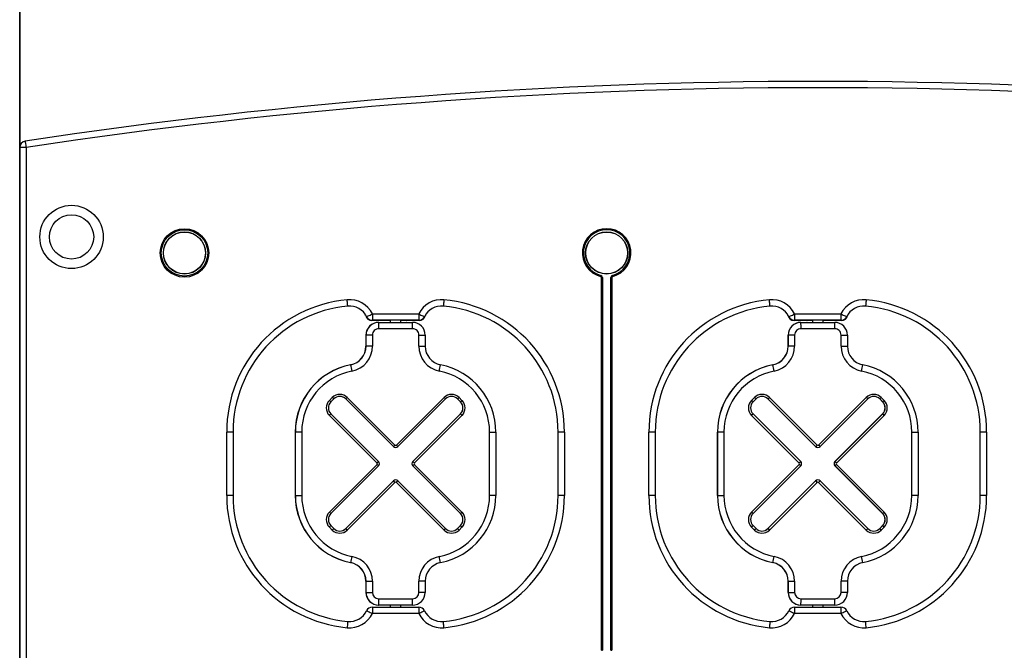
# Model space of a CAD drawing. Units: millimetres. Extents: x 615 to 6458, y 989 to 8274.
# Drawn here: x 2625 to 3092, y 6689 to 6988 of the extents above; entities that cross this region are included whole.
import ezdxf

# ---------------------------------------------------------------- set-up
doc = ezdxf.new("R2010")
doc.units = ezdxf.units.MM
doc.header["$LTSCALE"] = 50

msp = doc.modelspace()

# ---------------------------------------------------------------- linework, layer by layer
at = {"color": 8, "linetype": 'Continuous', "lineweight": 25}
for p, q in [((2625.16, 7623.76), (2625.16, 6139.96)), ((2791.98, 6845.47), (2791.98, 6845.39)), ((2814.43, 6845.47), (2814.43, 6845.39)), ((2991.98, 6845.39), (2991.98, 6845.47)), ((3014.43, 6845.39), (3014.43, 6845.47))]:
    msp.add_line(p, q, dxfattribs=at)
at = {"color": 7, "linetype": 'Continuous', "lineweight": 25}
for p, q in [((2625.17, 6139.96), (2625.17, 7623.77)), ((2628.21, 6927.38), (2625.21, 6927.38)), ((2625.21, 6227.96), (2625.21, 6927.38)), ((2628.21, 6927.38), (2628.21, 6227.96)), ((2625.21, 6904.96), (2625.17, 6904.96)), ((2900.71, 6689.01), (2900.71, 6865.78)), ((2900.71, 6865.78), (2901.21, 6865.78)), ((2901.21, 6865.78), (2901.21, 6689.01)), ((2905.21, 6689.01), (2905.21, 6865.78)), ((2905.21, 6865.78), (2905.71, 6865.78)), ((2905.71, 6865.78), (2905.71, 6689.01)), ((2625.21, 6864.96), (2625.17, 6864.96)), ((2789.03, 6847.82), (2788.9, 6848.22)), ((2792.21, 6848.46), (2814.21, 6848.46)), ((2792.21, 6848.46), (2792.21, 6845.46)), ((2814.21, 6848.46), (2814.21, 6845.46)), ((2817.52, 6848.22), (2817.39, 6847.82)), ((2989.03, 6847.82), (2988.9, 6848.22)), ((2992.21, 6848.46), (3014.21, 6848.46)), ((2992.21, 6848.46), (2992.21, 6845.46)), ((3014.21, 6848.46), (3014.21, 6845.46)), ((3017.52, 6848.22), (3017.39, 6847.82)), ((2798.01, 6845.39), (2791.98, 6845.39)), ((2814.21, 6845.46), (2792.21, 6845.46)), ((2795.17, 6844.46), (2795.24, 6844.46)), ((2795.24, 6844.46), (2811.24, 6844.46)), ((2800.71, 6845.39), (2798.01, 6845.39)), ((2800.71, 6845.46), (2800.71, 6844.46)), ((2805.71, 6844.46), (2805.71, 6845.46)), ((2808.4, 6845.39), (2805.71, 6845.39)), ((2814.43, 6845.39), (2808.4, 6845.39)), ((2998.01, 6845.39), (2991.98, 6845.39)), ((3014.21, 6845.46), (2992.21, 6845.46)), ((2995.17, 6844.46), (2995.24, 6844.46)), ((2995.24, 6844.46), (3011.24, 6844.46)), ((3000.71, 6845.39), (2998.01, 6845.39)), ((3000.71, 6845.46), (3000.71, 6844.46)), ((3005.71, 6844.46), (3005.71, 6845.46)), ((3008.4, 6845.39), (3005.71, 6845.39)), ((3014.43, 6845.39), (3008.4, 6845.39)), ((2789.24, 6838.46), (2789.17, 6838.46)), ((2789.17, 6838.46), (2789.17, 6833.18)), ((2792.26, 6838.46), (2789.24, 6838.46)), ((2789.24, 6833.18), (2789.24, 6838.46)), ((2792.26, 6838.46), (2792.26, 6833.18)), ((2811.26, 6841.46), (2795.26, 6841.46)), ((2814.26, 6833.18), (2814.26, 6838.46)), ((2814.26, 6838.46), (2817.24, 6838.46)), ((2817.24, 6838.46), (2817.24, 6833.18)), ((2989.24, 6838.46), (2989.17, 6838.46)), ((2989.17, 6838.46), (2989.17, 6833.18)), ((2992.26, 6838.46), (2989.24, 6838.46)), ((2989.24, 6833.18), (2989.24, 6838.46)), ((2992.26, 6838.46), (2992.26, 6833.18)), ((3011.26, 6841.46), (2995.26, 6841.46)), ((3014.26, 6833.18), (3014.26, 6838.46)), ((3014.26, 6838.46), (3017.24, 6838.46)), ((3017.24, 6838.46), (3017.24, 6833.18)), ((2789.17, 6833.18), (2789.24, 6833.18)), ((2792.26, 6833.18), (2789.24, 6833.18)), ((2814.26, 6833.18), (2817.24, 6833.18)), ((2989.17, 6833.18), (2989.24, 6833.18)), ((2992.26, 6833.18), (2989.24, 6833.18)), ((3014.26, 6833.18), (3017.24, 6833.18)), ((2781.98, 6824.35), (2781.91, 6824.35)), ((2981.98, 6824.35), (2981.91, 6824.35)), ((2625.21, 6819.96), (2625.17, 6819.96)), ((2625.21, 6812.2), (2625.17, 6812.21)), ((2625.21, 6812.14), (2625.17, 6812.16)), ((2625.21, 6808.79), (2625.17, 6808.79)), ((2625.17, 6807.76), (2625.21, 6807.78)), ((2625.17, 6807.71), (2625.21, 6807.72)), ((2771.84, 6807.47), (2773.26, 6808.88)), ((2773.96, 6808.17), (2772.54, 6806.76)), ((2779.6, 6808.17), (2779.61, 6808.17)), ((2779.6, 6808.17), (2802.18, 6785.59)), ((2802.2, 6785.59), (2779.61, 6808.17)), ((2780.33, 6808.88), (2802.91, 6786.3)), ((2803.62, 6786.3), (2826.2, 6808.88)), ((2826.9, 6808.17), (2804.32, 6785.59)), ((2832.54, 6808.17), (2832.56, 6808.17)), ((2832.54, 6808.17), (2833.95, 6806.76)), ((2833.97, 6806.76), (2832.56, 6808.17)), ((2833.27, 6808.88), (2834.68, 6807.47)), ((2833.95, 6806.76), (2833.97, 6806.76)), ((2971.84, 6807.47), (2973.26, 6808.88)), ((2973.96, 6808.17), (2972.54, 6806.76)), ((2979.6, 6808.17), (2979.61, 6808.17)), ((2979.6, 6808.17), (3002.18, 6785.59)), ((3002.2, 6785.59), (2979.61, 6808.17)), ((2980.33, 6808.88), (3002.91, 6786.3)), ((3003.62, 6786.3), (3026.2, 6808.88)), ((3026.9, 6808.17), (3004.32, 6785.59)), ((3032.54, 6808.17), (3032.56, 6808.17)), ((3032.54, 6808.17), (3033.95, 6806.76)), ((3033.97, 6806.76), (3032.56, 6808.17)), ((3033.27, 6808.88), (3034.68, 6807.47)), ((3033.95, 6806.76), (3033.97, 6806.76)), ((2794.43, 6777.81), (2771.84, 6800.4)), ((2772.54, 6801.1), (2795.12, 6778.52)), ((2811.37, 6778.52), (2833.95, 6801.1)), ((2811.39, 6778.52), (2833.97, 6801.1)), ((2834.68, 6800.4), (2812.1, 6777.81)), ((2833.95, 6801.1), (2833.97, 6801.1)), ((2994.43, 6777.81), (2971.84, 6800.4)), ((2972.54, 6801.1), (2995.12, 6778.52)), ((3011.37, 6778.52), (3033.95, 6801.1)), ((3011.39, 6778.52), (3033.97, 6801.1)), ((3034.68, 6800.4), (3012.1, 6777.81)), ((3033.95, 6801.1), (3033.97, 6801.1)), ((2625.21, 6792.2), (2625.17, 6792.21)), ((2723.21, 6762.46), (2723.21, 6792.46)), ((2726.21, 6792.46), (2723.21, 6792.46)), ((2726.21, 6792.46), (2726.21, 6762.46)), ((2755.74, 6792.46), (2755.68, 6792.46)), ((2755.68, 6792.46), (2755.68, 6762.46)), ((2758.76, 6792.46), (2755.74, 6792.46)), ((2755.74, 6762.46), (2755.74, 6792.46)), ((2758.76, 6792.46), (2758.76, 6762.46)), ((2847.76, 6762.46), (2847.76, 6792.46)), ((2847.76, 6792.46), (2850.74, 6792.46)), ((2850.74, 6792.46), (2850.74, 6762.46)), ((2883.21, 6792.46), (2880.21, 6792.46)), ((2880.21, 6762.46), (2880.21, 6792.46)), ((2883.21, 6792.46), (2883.21, 6762.46)), ((2923.21, 6762.46), (2923.21, 6792.46)), ((2926.21, 6792.46), (2923.21, 6792.46)), ((2926.21, 6792.46), (2926.21, 6762.46)), ((2955.74, 6792.46), (2955.68, 6792.46)), ((2955.68, 6792.46), (2955.68, 6762.46)), ((2958.76, 6792.46), (2955.74, 6792.46)), ((2955.74, 6762.46), (2955.74, 6792.46)), ((2958.76, 6792.46), (2958.76, 6762.46)), ((3047.76, 6762.46), (3047.76, 6792.46)), ((3047.76, 6792.46), (3050.74, 6792.46)), ((3050.74, 6792.46), (3050.74, 6762.46)), ((3080.21, 6762.46), (3080.21, 6792.46)), ((3083.21, 6792.46), (3080.21, 6792.46)), ((3083.21, 6792.46), (3083.21, 6762.46)), ((2625.21, 6788.81), (2625.17, 6788.81)), ((2625.17, 6787.76), (2625.21, 6787.78)), ((2625.17, 6787.71), (2625.21, 6787.72)), ((2802.18, 6785.59), (2802.2, 6785.59)), ((2803.24, 6785.15), (2803.26, 6785.15)), ((3002.18, 6785.59), (3002.2, 6785.59)), ((3003.24, 6785.15), (3003.26, 6785.15)), ((2625.17, 6779.96), (2625.21, 6779.96)), ((2771.84, 6754.52), (2794.43, 6777.11)), ((2811.37, 6778.52), (2811.39, 6778.52)), ((2812.1, 6777.11), (2834.68, 6754.52)), ((2971.84, 6754.52), (2994.43, 6777.11)), ((3011.37, 6778.52), (3011.39, 6778.52)), ((3012.1, 6777.11), (3034.68, 6754.52)), ((2795.12, 6776.4), (2772.54, 6753.82)), ((2811.39, 6776.4), (2811.37, 6776.4)), ((2811.37, 6776.4), (2833.95, 6753.82)), ((2833.97, 6753.82), (2811.39, 6776.4)), ((2995.12, 6776.4), (2972.54, 6753.82)), ((3011.39, 6776.4), (3011.37, 6776.4)), ((3011.37, 6776.4), (3033.95, 6753.82)), ((3033.97, 6753.82), (3011.39, 6776.4)), ((2779.6, 6746.75), (2802.18, 6769.33)), ((2779.61, 6746.75), (2802.2, 6769.33)), ((2802.91, 6768.62), (2780.33, 6746.04)), ((2802.2, 6769.33), (2802.18, 6769.33)), ((2803.26, 6769.77), (2803.24, 6769.77)), ((2826.2, 6746.04), (2803.62, 6768.62)), ((2804.32, 6769.33), (2826.9, 6746.75)), ((2979.6, 6746.75), (3002.18, 6769.33)), ((2979.61, 6746.75), (3002.2, 6769.33)), ((3002.91, 6768.62), (2980.33, 6746.04)), ((3002.2, 6769.33), (3002.18, 6769.33)), ((3003.26, 6769.77), (3003.24, 6769.77)), ((3026.2, 6746.04), (3003.62, 6768.62)), ((3004.32, 6769.33), (3026.9, 6746.75)), ((2726.21, 6762.46), (2723.21, 6762.46)), ((2755.74, 6762.46), (2755.68, 6762.46)), ((2755.74, 6762.46), (2758.76, 6762.46)), ((2850.74, 6762.46), (2847.76, 6762.46)), ((2883.21, 6762.46), (2880.21, 6762.46)), ((2926.21, 6762.46), (2923.21, 6762.46)), ((2955.74, 6762.46), (2955.68, 6762.46)), ((2955.74, 6762.46), (2958.76, 6762.46)), ((3050.74, 6762.46), (3047.76, 6762.46)), ((3083.21, 6762.46), (3080.21, 6762.46)), ((2833.95, 6753.82), (2833.97, 6753.82)), ((3033.95, 6753.82), (3033.97, 6753.82)), ((2773.26, 6746.04), (2771.84, 6747.45)), ((2772.54, 6748.16), (2773.96, 6746.75)), ((2779.6, 6746.75), (2779.61, 6746.75)), ((2832.54, 6746.75), (2833.95, 6748.16)), ((2832.54, 6746.75), (2832.56, 6746.75)), ((2832.56, 6746.75), (2833.97, 6748.16)), ((2834.68, 6747.45), (2833.27, 6746.04)), ((2833.95, 6748.16), (2833.97, 6748.16)), ((2973.26, 6746.04), (2971.84, 6747.45)), ((2972.54, 6748.16), (2973.96, 6746.75)), ((2979.6, 6746.75), (2979.61, 6746.75)), ((3032.54, 6746.75), (3033.95, 6748.16)), ((3032.54, 6746.75), (3032.56, 6746.75)), ((3032.56, 6746.75), (3033.97, 6748.16)), ((3034.68, 6747.45), (3033.27, 6746.04)), ((3033.95, 6748.16), (3033.97, 6748.16)), ((2781.91, 6730.57), (2781.98, 6730.57)), ((2981.91, 6730.57), (2981.98, 6730.57)), ((2789.24, 6721.74), (2789.17, 6721.74)), ((2789.17, 6721.74), (2789.17, 6716.46)), ((2789.24, 6721.74), (2792.26, 6721.74)), ((2789.24, 6716.46), (2789.24, 6721.74)), ((2792.26, 6721.74), (2792.26, 6716.46)), ((2814.26, 6716.46), (2814.26, 6721.74)), ((2817.24, 6721.74), (2814.26, 6721.74)), ((2817.24, 6721.74), (2817.24, 6716.46)), ((2989.24, 6721.74), (2989.17, 6721.74)), ((2989.17, 6721.74), (2989.17, 6716.46)), ((2989.24, 6721.74), (2992.26, 6721.74)), ((2989.24, 6716.46), (2989.24, 6721.74)), ((2992.26, 6721.74), (2992.26, 6716.46)), ((3014.26, 6716.46), (3014.26, 6721.74)), ((3017.24, 6721.74), (3014.26, 6721.74)), ((3017.24, 6721.74), (3017.24, 6716.46)), ((2789.17, 6716.46), (2789.24, 6716.46)), ((2789.24, 6716.46), (2792.26, 6716.46)), ((2817.24, 6716.46), (2814.26, 6716.46)), ((2989.17, 6716.46), (2989.24, 6716.46)), ((2989.24, 6716.46), (2992.26, 6716.46)), ((3017.24, 6716.46), (3014.26, 6716.46)), ((2795.26, 6713.46), (2811.26, 6713.46)), ((2995.26, 6713.46), (3011.26, 6713.46)), ((2792.21, 6709.46), (2814.21, 6709.46)), ((2792.21, 6709.46), (2792.21, 6706.46)), ((2795.24, 6710.46), (2795.17, 6710.46)), ((2811.24, 6710.46), (2795.24, 6710.46)), ((2800.71, 6710.46), (2800.71, 6709.46)), ((2805.71, 6709.46), (2805.71, 6710.46)), ((2814.21, 6709.46), (2814.21, 6706.46)), ((2992.21, 6709.46), (3014.21, 6709.46)), ((2992.21, 6709.46), (2992.21, 6706.46)), ((2995.24, 6710.46), (2995.17, 6710.46)), ((3011.24, 6710.46), (2995.24, 6710.46)), ((3000.71, 6710.46), (3000.71, 6709.46)), ((3005.71, 6709.46), (3005.71, 6710.46)), ((3014.21, 6709.46), (3014.21, 6706.46)), ((2814.21, 6706.46), (2792.21, 6706.46)), ((3014.21, 6706.46), (2992.21, 6706.46)), ((2900.71, 6689.01), (2901.21, 6689.01)), ((2905.21, 6689.01), (2905.71, 6689.01))]:
    msp.add_line(p, q, dxfattribs=at)
at = {"color": 7, "linetype": 'Continuous', "lineweight": 25, "flags": 128}
for points in [[(2627.76, 6930.35), (2627.77, 6930.29), (2627.79, 6930.12), (2627.83, 6929.85), (2627.89, 6929.48), (2627.96, 6929.03), (2628.04, 6928.52), (2628.12, 6927.96), (2628.21, 6927.38)], [(2900.46, 6866.74), (2900.46, 6866.73), (2900.45, 6866.71), (2900.44, 6866.66), (2900.42, 6866.6), (2900.4, 6866.53), (2900.38, 6866.45), (2900.36, 6866.35), (2900.33, 6866.26)], [(2905.96, 6866.74), (2905.96, 6866.73), (2905.97, 6866.71), (2905.98, 6866.66), (2905.99, 6866.6), (2906.01, 6866.53), (2906.04, 6866.45), (2906.06, 6866.35), (2906.08, 6866.26)], [(2780.56, 6852.19), (2780.55, 6852.25), (2780.54, 6852.42), (2780.51, 6852.7), (2780.48, 6853.07), (2780.43, 6853.52), (2780.38, 6854.04), (2780.33, 6854.6), (2780.28, 6855.18)], [(2826.14, 6855.18), (2826.08, 6854.6), (2826.03, 6854.04), (2825.98, 6853.52), (2825.94, 6853.07), (2825.9, 6852.7), (2825.88, 6852.42), (2825.86, 6852.25), (2825.86, 6852.19)], [(2980.56, 6852.19), (2980.55, 6852.25), (2980.54, 6852.42), (2980.51, 6852.7), (2980.48, 6853.07), (2980.43, 6853.52), (2980.38, 6854.04), (2980.33, 6854.6), (2980.28, 6855.18)], [(3026.14, 6855.18), (3026.08, 6854.6), (3026.03, 6854.04), (3025.98, 6853.52), (3025.94, 6853.07), (3025.9, 6852.7), (3025.88, 6852.42), (3025.86, 6852.25), (3025.86, 6852.19)], [(2789.51, 6847.15), (2789.56, 6847.18), (2789.71, 6847.25), (2789.96, 6847.37), (2790.3, 6847.54), (2790.71, 6847.73), (2791.17, 6847.96), (2791.68, 6848.2), (2792.21, 6848.46)], [(2814.21, 6848.46), (2814.73, 6848.2), (2815.24, 6847.96), (2815.71, 6847.73), (2816.12, 6847.54), (2816.45, 6847.37), (2816.7, 6847.25), (2816.86, 6847.18), (2816.91, 6847.15)], [(2989.51, 6847.15), (2989.56, 6847.18), (2989.71, 6847.25), (2989.96, 6847.37), (2990.3, 6847.54), (2990.71, 6847.73), (2991.17, 6847.96), (2991.68, 6848.2), (2992.21, 6848.46)], [(3014.21, 6848.46), (3014.73, 6848.2), (3015.24, 6847.96), (3015.71, 6847.73), (3016.12, 6847.54), (3016.45, 6847.37), (3016.7, 6847.25), (3016.86, 6847.18), (3016.91, 6847.15)], [(2625.21, 6792.14), (2625.2, 6792.14), (2625.17, 6792.16)], [(2789.51, 6707.77), (2789.56, 6707.74), (2789.71, 6707.67), (2789.96, 6707.55), (2790.3, 6707.38), (2790.71, 6707.19), (2791.17, 6706.96), (2791.68, 6706.71), (2792.21, 6706.46)], [(2814.21, 6706.46), (2814.73, 6706.71), (2815.24, 6706.96), (2815.71, 6707.19), (2816.12, 6707.38), (2816.45, 6707.55), (2816.7, 6707.67), (2816.86, 6707.74), (2816.91, 6707.77)], [(2989.51, 6707.77), (2989.56, 6707.74), (2989.71, 6707.67), (2989.96, 6707.55), (2990.3, 6707.38), (2990.71, 6707.19), (2991.17, 6706.96), (2991.68, 6706.71), (2992.21, 6706.46)], [(3014.21, 6706.46), (3014.73, 6706.71), (3015.24, 6706.96), (3015.71, 6707.19), (3016.12, 6707.38), (3016.45, 6707.55), (3016.7, 6707.67), (3016.86, 6707.74), (3016.91, 6707.77)], [(2780.56, 6702.73), (2780.55, 6702.67), (2780.54, 6702.5), (2780.51, 6702.22), (2780.48, 6701.85), (2780.43, 6701.4), (2780.38, 6700.88), (2780.33, 6700.32), (2780.28, 6699.74)], [(2826.14, 6699.74), (2826.08, 6700.32), (2826.03, 6700.88), (2825.98, 6701.4), (2825.94, 6701.85), (2825.9, 6702.22), (2825.88, 6702.5), (2825.86, 6702.67), (2825.86, 6702.73)], [(2980.56, 6702.73), (2980.55, 6702.67), (2980.54, 6702.5), (2980.51, 6702.22), (2980.48, 6701.85), (2980.43, 6701.4), (2980.38, 6700.88), (2980.33, 6700.32), (2980.28, 6699.74)], [(3026.14, 6699.74), (3026.08, 6700.32), (3026.03, 6700.88), (3025.98, 6701.4), (3025.94, 6701.85), (3025.9, 6702.22), (3025.88, 6702.5), (3025.86, 6702.67), (3025.86, 6702.73)]]:
    msp.add_lwpolyline(points, dxfattribs=at)
at = {"color": 8, "linetype": 'Continuous', "lineweight": 25, "flags": 128}
for points in [[(2789.13, 6847.86), (2789.08, 6847.84), (2789.03, 6847.82)], [(2789.22, 6847.71), (2789.13, 6847.68), (2789.07, 6847.67)], [(2817.2, 6847.71), (2817.29, 6847.68), (2817.34, 6847.67)], [(2817.29, 6847.86), (2817.33, 6847.84), (2817.39, 6847.82)], [(2989.03, 6847.82), (2989.08, 6847.84), (2989.13, 6847.86)], [(2989.07, 6847.67), (2989.13, 6847.68), (2989.22, 6847.71)], [(3017.34, 6847.67), (3017.29, 6847.68), (3017.2, 6847.71)], [(3017.39, 6847.82), (3017.33, 6847.84), (3017.29, 6847.86)]]:
    msp.add_lwpolyline(points, dxfattribs=at)
at = {"color": 7, "linetype": 'Continuous', "lineweight": 25}
for centre, radius in [((2649.71, 6884.96), 15), ((2649.71, 6884.96), 10.5), ((2703.21, 6877.39), 11.5), ((2703.21, 6877.39), 11), ((2703.21, 6877.39), 10), ((2703.21, 6877.39), 9.92), ((2903.21, 6877.39), 10), ((2903.21, 6877.39), 9.92)]:
    msp.add_circle(centre, radius, dxfattribs=at)
for centre, radius, start, end in [((3003.21, 4458.7), 2500, 81.36263, 98.63737), ((3003.21, 4458.7), 2497, 81.36263, 98.63737), ((2628.21, 6927.38), 3, 98.6374, 180), ((2903.21, 6877.39), 11.5, 284.4775, 255.5225), ((2903.21, 6877.39), 11, 284.4775, 255.5225), ((2900.21, 6865.78), 0.5, 0, 75.5225), ((2900.21, 6865.78), 1, 0, 75.5225), ((2906.21, 6865.78), 1, 104.4775, 180), ((2906.21, 6865.78), 0.5, 104.4775, 180), ((2786.21, 6792.46), 63, 95.4028, 180), ((2786.21, 6792.46), 60, 95.4028, 180), ((2781.41, 6843.23), 12, 25.8202, 95.4028), ((2781.41, 6843.23), 9, 25.8202, 95.4028), ((2825.01, 6843.23), 12, 84.5972, 154.1798), ((2825.01, 6843.23), 9, 84.5972, 154.1798), ((2820.21, 6792.46), 60, 0, 84.5972), ((2820.21, 6792.46), 63, 0, 84.5972), ((2986.21, 6792.46), 63, 95.4028, 180), ((2986.21, 6792.46), 60, 95.4028, 180), ((2981.41, 6843.23), 12, 25.8202, 95.4028), ((2981.41, 6843.23), 9, 25.8202, 95.4028), ((3025.01, 6843.23), 12, 84.5972, 154.1798), ((3025.01, 6843.23), 9, 84.5972, 154.1798), ((3020.21, 6792.46), 60, 0, 84.5972), ((3020.21, 6792.46), 63, 0, 84.5972), ((2786.16, 6846.95), 3, 13.977, 17.036), ((2791.98, 6848.39), 3, 193.977, 270), ((2792.21, 6848.46), 3, 205.8202, 270), ((2814.21, 6848.46), 3, 270, 334.1798), ((2814.43, 6848.39), 3, 270, 346.023), ((2820.26, 6846.95), 3, 162.964, 166.023), ((2986.16, 6846.95), 3, 13.977, 17.036), ((2991.98, 6848.39), 3, 193.977, 270), ((2992.21, 6848.46), 3, 205.8202, 270), ((3014.21, 6848.46), 3, 270, 334.1798), ((3014.43, 6848.39), 3, 270, 346.023), ((3020.26, 6846.95), 3, 162.964, 166.023), ((2795.17, 6838.46), 6, 90.0008, 180.0012), ((2795.24, 6838.46), 6, 90.0009, 180.001), ((2694.32, 6842.21), 100.94, 359.5743, 1.2772), ((2710.29, 6842.21), 100.98, 359.5746, 1.2769), ((2811.24, 6838.46), 6, 359.999, 89.999), ((2995.17, 6838.46), 6, 90.0009, 180.0011), ((2995.24, 6838.46), 6, 90.001, 180.001), ((2894.29, 6842.21), 100.98, 359.5746, 1.2769), ((2910.29, 6842.21), 100.98, 359.5746, 1.2769), ((3011.24, 6838.46), 6, 359.9986, 89.9994), ((2795.26, 6838.46), 3, 89.9994, 180.0026), ((2811.26, 6838.46), 3, 359.997, 90.0007), ((2995.26, 6838.46), 3, 89.999, 180.0033), ((3011.26, 6838.46), 3, 359.9978, 90.0005), ((2780.18, 6833.18), 9, 281.1152, 0.0007), ((2780.24, 6833.18), 9, 281.115, 0.0009), ((2780.26, 6833.18), 12, 281.1156, 0.0004), ((2826.26, 6833.18), 12, 179.9997, 258.8844), ((2826.24, 6833.18), 9, 179.9992, 258.885), ((2980.18, 6833.18), 9, 281.1151, 0.0007), ((2980.24, 6833.18), 9, 281.1151, 0.0007), ((2980.26, 6833.18), 12, 281.1156, 0.0003), ((3026.26, 6833.18), 12, 179.9995, 258.8844), ((3026.24, 6833.18), 9, 179.9993, 258.8849), ((2788.18, 6792.46), 32.5, 101.1158, 180.0004), ((2788.24, 6792.46), 32.5, 101.1157, 180.0005), ((2680.78, 6802.17), 103.6, 10.7005, 12.3622), ((2723.59, 6841.89), 102.43, 348.4665, 350.1424), ((2818.24, 6792.46), 32.5, 359.9995, 78.8842), ((2988.18, 6792.46), 32.5, 101.1158, 180.0004), ((2988.24, 6792.46), 32.5, 101.1157, 180.0006), ((2880.98, 6802.21), 103.39, 10.6986, 12.3636), ((2923.88, 6841.83), 102.13, 348.4641, 350.1448), ((3018.24, 6792.46), 32.5, 359.9996, 78.8842), ((2788.26, 6792.46), 29.5, 101.1155, 180.0007), ((2818.26, 6792.46), 29.5, 359.9993, 78.8845), ((2988.26, 6792.46), 29.5, 101.1155, 180.0007), ((3018.26, 6792.46), 29.5, 359.9992, 78.8846), ((2776.79, 6805.35), 5, 44.9991, 135.0009), ((2829.73, 6805.35), 5, 44.9991, 135.0009), ((2976.79, 6805.35), 5, 44.999, 135.001), ((3029.73, 6805.35), 5, 44.9992, 135.0008), ((2775.38, 6803.93), 5, 135.0015, 224.9985), ((2775.37, 6803.93), 4, 135.0011, 224.9989), ((2739.42, 6774.69), 46.11, 44.0766, 45.3129), ((2740.83, 6776.1), 46.11, 44.0766, 45.3129), ((2776.79, 6805.35), 4, 44.9976, 135.0024), ((2776.77, 6805.35), 4, 44.9952, 90.0031), ((2745.41, 6843.45), 49.14, 314.1166, 315.2888), ((2793.83, 6776.15), 46.03, 44.0762, 45.3145), ((2829.73, 6805.35), 4, 44.9976, 135.0024), ((2829.71, 6805.35), 4, 44.9949, 90.0031), ((2798.35, 6843.45), 49.14, 314.1173, 315.2894), ((2831.13, 6803.93), 4, 315.0013, 44.9987), ((2799.53, 6842.27), 49.47, 314.1212, 315.2855), ((2831.14, 6803.93), 4, 315.0013, 44.9987), ((2831.15, 6803.93), 5, 315.0018, 44.9982), ((2975.38, 6803.93), 5, 135.0011, 224.9989), ((2975.37, 6803.93), 4, 135.0013, 224.9987), ((2939.47, 6774.74), 46.04, 44.0751, 45.3132), ((2940.78, 6776.05), 46.18, 44.077, 45.3112), ((2976.79, 6805.35), 4, 44.9979, 135.0021), ((2976.77, 6805.35), 4, 44.9949, 90.0036), ((2945.17, 6843.69), 49.47, 314.1212, 315.2855), ((2993.83, 6776.15), 46.03, 44.0762, 45.3145), ((3029.73, 6805.35), 4, 44.9976, 135.0024), ((3029.71, 6805.35), 4, 44.9957, 90.0028), ((2998.35, 6843.45), 49.14, 314.116, 315.2883), ((3031.13, 6803.93), 4, 315.001, 44.999), ((2999.95, 6841.85), 48.88, 314.1141, 315.2926), ((3031.14, 6803.93), 4, 315.0013, 44.9987), ((3031.15, 6803.93), 5, 315.0011, 44.9989), ((2738.75, 6833.84), 47.05, 314.6996, 315.9109), ((2800.27, 6766.34), 48.42, 44.7018, 45.8915), ((2938.8, 6833.78), 46.97, 314.6992, 315.9126), ((3000.67, 6766.74), 47.85, 44.6948, 45.8986), ((2768.44, 6820.41), 48.5, 314.1089, 315.2966), ((2803.26, 6786.65), 0.5, 224.9991, 315.0009), ((2770.72, 6753.05), 46.78, 44.0849, 45.3034), ((2968.44, 6820.41), 48.5, 314.1095, 315.2972), ((3003.26, 6786.65), 0.5, 224.9998, 315.0002), ((2970.83, 6753.16), 46.62, 44.0841, 45.3066), ((2803.24, 6786.65), 1.5, 224.9941, 270.0099), ((2803.26, 6786.65), 1.5, 225.0062, 314.9938), ((3003.24, 6786.65), 1.5, 224.9958, 270.0082), ((3003.26, 6786.65), 1.5, 225.0066, 314.9934), ((2762, 6810.59), 46.11, 314.6871, 315.9234), ((2794.07, 6777.46), 0.5, 315.008, 44.992), ((2762.01, 6744.33), 46.1, 44.0815, 45.3177), ((2794.06, 6777.46), 1.5, 315.0009, 44.9991), ((2812.43, 6777.46), 1.5, 134.9981, 225.0019), ((2812.45, 6777.46), 1.5, 135.0013, 224.9987), ((2777.18, 6743.24), 49.14, 44.7117, 45.884), ((2777.17, 6811.69), 49.16, 314.1115, 315.2832), ((2812.46, 6777.46), 0.5, 135.0032, 224.9968), ((2962.06, 6810.54), 46.03, 314.6855, 315.9238), ((2994.07, 6777.46), 0.5, 315.0032, 44.9968), ((2962.05, 6744.37), 46.04, 44.0812, 45.3192), ((2994.06, 6777.46), 1.5, 315.0013, 44.9987), ((3012.43, 6777.46), 1.5, 135.0013, 224.9987), ((3012.45, 6777.46), 1.5, 135.0004, 224.9996), ((2977.18, 6743.24), 49.14, 44.7106, 45.8827), ((2977.19, 6811.67), 49.13, 314.1124, 315.2846), ((3012.46, 6777.46), 0.5, 135.0032, 224.9968), ((2803.24, 6768.27), 1.5, 90.0026, 135.0044), ((2803.26, 6768.27), 1.5, 44.9934, 135.0066), ((2768.93, 6734.99), 47.81, 44.6997, 45.9045), ((2803.26, 6768.27), 0.5, 45.0101, 134.9899), ((2770.27, 6802.32), 47.4, 314.6999, 315.9022), ((3003.24, 6768.27), 1.5, 90.0043, 135.0027), ((3003.26, 6768.27), 1.5, 44.9938, 135.0062), ((2968.93, 6734.99), 47.81, 44.6991, 45.9039), ((3003.26, 6768.27), 0.5, 45.0108, 134.9892), ((2970.38, 6802.21), 47.25, 314.6968, 315.9029), ((2786.21, 6762.46), 63, 180, 264.5972), ((2786.21, 6762.46), 60, 180, 264.5972), ((2788.18, 6762.46), 32.5, 179.9995, 258.8845), ((2788.24, 6762.46), 32.5, 179.9994, 258.8845), ((2788.26, 6762.46), 29.5, 179.9994, 258.8846), ((2818.26, 6762.46), 29.5, 281.1154, 0.0006), ((2818.24, 6762.46), 32.5, 281.1154, 0.0006), ((2820.21, 6762.46), 60, 275.4028, 0), ((2820.21, 6762.46), 63, 275.4028, 0), ((2986.21, 6762.46), 63, 180, 264.5972), ((2986.21, 6762.46), 60, 180, 264.5972), ((2988.18, 6762.46), 32.5, 179.9995, 258.8845), ((2988.24, 6762.46), 32.5, 179.9993, 258.8846), ((2988.26, 6762.46), 29.5, 179.9994, 258.8846), ((3018.26, 6762.46), 29.5, 281.1153, 0.0007), ((3018.24, 6762.46), 32.5, 281.1155, 0.0005), ((3020.21, 6762.46), 60, 275.4028, 0), ((3020.21, 6762.46), 63, 275.4028, 0), ((2775.38, 6750.99), 5, 135.0005, 224.9995), ((2775.37, 6750.99), 4, 135.0004, 224.9996), ((2739.42, 6721.74), 46.11, 44.0766, 45.3129), ((2831.13, 6750.99), 4, 315.0006, 44.9994), ((2799.53, 6789.33), 49.47, 314.1212, 315.2855), ((2831.14, 6750.99), 4, 315.0006, 44.9994), ((2831.15, 6750.99), 5, 315.0008, 44.9992), ((2975.38, 6750.99), 5, 135.0002, 224.9998), ((2975.37, 6750.99), 4, 135.0006, 224.9994), ((2939.47, 6721.79), 46.04, 44.0751, 45.3132), ((3031.13, 6750.99), 4, 315.0002, 44.9998), ((2999.95, 6788.91), 48.88, 314.1141, 315.2926), ((3031.14, 6750.99), 4, 315.0006, 44.9994), ((3031.15, 6750.99), 5, 315.0002, 44.9998), ((2738.55, 6781.09), 47.33, 314.6983, 315.9025), ((2740.16, 6779.48), 47.05, 314.6996, 315.9109), ((2776.79, 6749.57), 5, 225.0002, 314.9998), ((2776.79, 6749.57), 4, 224.9976, 315.0024), ((2776.77, 6749.57), 4, 270.0007, 315.0011), ((2746.14, 6712.21), 48.09, 44.6984, 45.8961), ((2793.15, 6779.43), 46.98, 314.6981, 315.9112), ((2829.73, 6749.57), 5, 225.0002, 314.9998), ((2829.73, 6749.57), 4, 224.9976, 315.0024), ((2829.71, 6749.57), 4, 270.0006, 315.0013), ((2799.09, 6712.21), 48.09, 44.6978, 45.8956), ((2800.48, 6713.6), 48.12, 44.7031, 45.8999), ((2938.61, 6781.04), 47.25, 314.698, 315.9041), ((2940.11, 6779.54), 47.13, 314.7012, 315.9106), ((2976.79, 6749.57), 5, 225.0001, 314.9999), ((2976.79, 6749.57), 4, 224.9979, 315.0021), ((2976.77, 6749.57), 4, 270.0002, 315.0013), ((2945.91, 6711.98), 48.42, 44.7018, 45.8915), ((2993.15, 6779.43), 46.98, 314.6981, 315.9112), ((3029.73, 6749.57), 5, 225.0003, 314.9997), ((3029.73, 6749.57), 4, 224.9976, 315.0024), ((3029.71, 6749.57), 4, 270.001, 315.0005), ((2999.08, 6712.2), 48.1, 44.6991, 45.8966), ((3000.88, 6714), 47.56, 44.696, 45.907), ((2780.18, 6721.74), 9, 359.9986, 78.8848), ((2680.78, 6752.75), 103.6, 347.6378, 349.2995), ((2780.24, 6721.74), 9, 359.9984, 78.885), ((2780.26, 6721.74), 12, 359.999, 78.8844), ((2826.26, 6721.74), 12, 101.1156, 180.0009), ((2826.24, 6721.74), 9, 101.115, 180.0016), ((2723.59, 6713.03), 102.43, 9.8576, 11.5335), ((2980.18, 6721.74), 9, 359.9986, 78.8849), ((2880.98, 6752.71), 103.39, 347.6364, 349.3014), ((2980.24, 6721.74), 9, 359.9986, 78.8849), ((2980.26, 6721.74), 12, 359.9991, 78.8844), ((3026.26, 6721.74), 12, 101.1156, 180.001), ((3026.24, 6721.74), 9, 101.1151, 180.0014), ((2923.88, 6713.09), 102.13, 9.8552, 11.5359), ((2795.17, 6716.46), 6, 179.9988, 270.0003), ((2795.24, 6716.46), 6, 179.999, 270.0002), ((2795.26, 6716.46), 3, 180.0007, 269.9974), ((2811.24, 6716.46), 6, 269.9999, 0.001), ((2811.26, 6716.46), 3, 270.0025, 359.9998), ((2995.17, 6716.46), 6, 179.9989, 270.0003), ((2995.24, 6716.46), 6, 179.999, 270.0001), ((2995.26, 6716.46), 3, 179.9999, 269.9978), ((3011.24, 6716.46), 6, 269.9995, 0.0014), ((3011.26, 6716.46), 3, 270.0028, 359.9989), ((2694.34, 6712.71), 100.93, 358.7227, 0.4258), ((2710.31, 6712.71), 100.96, 358.7229, 0.4255), ((2894.31, 6712.71), 100.96, 358.7229, 0.4255), ((2910.31, 6712.71), 100.96, 358.7229, 0.4255), ((2781.41, 6711.69), 9, 264.5972, 334.1798), ((2792.21, 6706.46), 3, 90, 154.1798), ((2814.21, 6706.46), 3, 25.8202, 90), ((2825.01, 6711.69), 9, 205.8202, 275.4028), ((2981.41, 6711.69), 9, 264.5972, 334.1798), ((2992.21, 6706.46), 3, 90, 154.1798), ((3014.21, 6706.46), 3, 25.8202, 90), ((3025.01, 6711.69), 9, 205.8202, 275.4028), ((2781.41, 6711.69), 12, 264.5972, 334.1798), ((2825.01, 6711.69), 12, 205.8202, 275.4028), ((2981.41, 6711.69), 12, 264.5972, 334.1798), ((3025.01, 6711.69), 12, 205.8202, 275.4028)]:
    msp.add_arc(centre, radius, start, end, dxfattribs=at)
for points, knots in [([(2798.31, 6845.46), (2798.25, 6845.44), (2798.15, 6845.4), (2798.06, 6845.39), (2798.01, 6845.39), (2798.01, 6845.39)], [0, 0, 0, 0, 0.566737, 0.979442, 1, 1, 1, 1]), ([(2808.11, 6845.46), (2808.17, 6845.44), (2808.26, 6845.4), (2808.36, 6845.39), (2808.4, 6845.39), (2808.4, 6845.39)], [0, 0, 0, 0, 0.566737, 0.979442, 1, 1, 1, 1]), ([(2998.01, 6845.39), (2998.01, 6845.39), (2998.06, 6845.39), (2998.15, 6845.4), (2998.25, 6845.44), (2998.31, 6845.46)], [0, 0, 0, 0, 0.020558, 0.433263, 1, 1, 1, 1]), ([(3008.4, 6845.39), (3008.4, 6845.39), (3008.36, 6845.39), (3008.26, 6845.4), (3008.17, 6845.44), (3008.11, 6845.46)], [0, 0, 0, 0, 0.020558, 0.433263, 1, 1, 1, 1])]:
    msp.add_open_spline(points, degree=3, knots=knots, dxfattribs=at)

doc.saveas('drawing.dxf')
